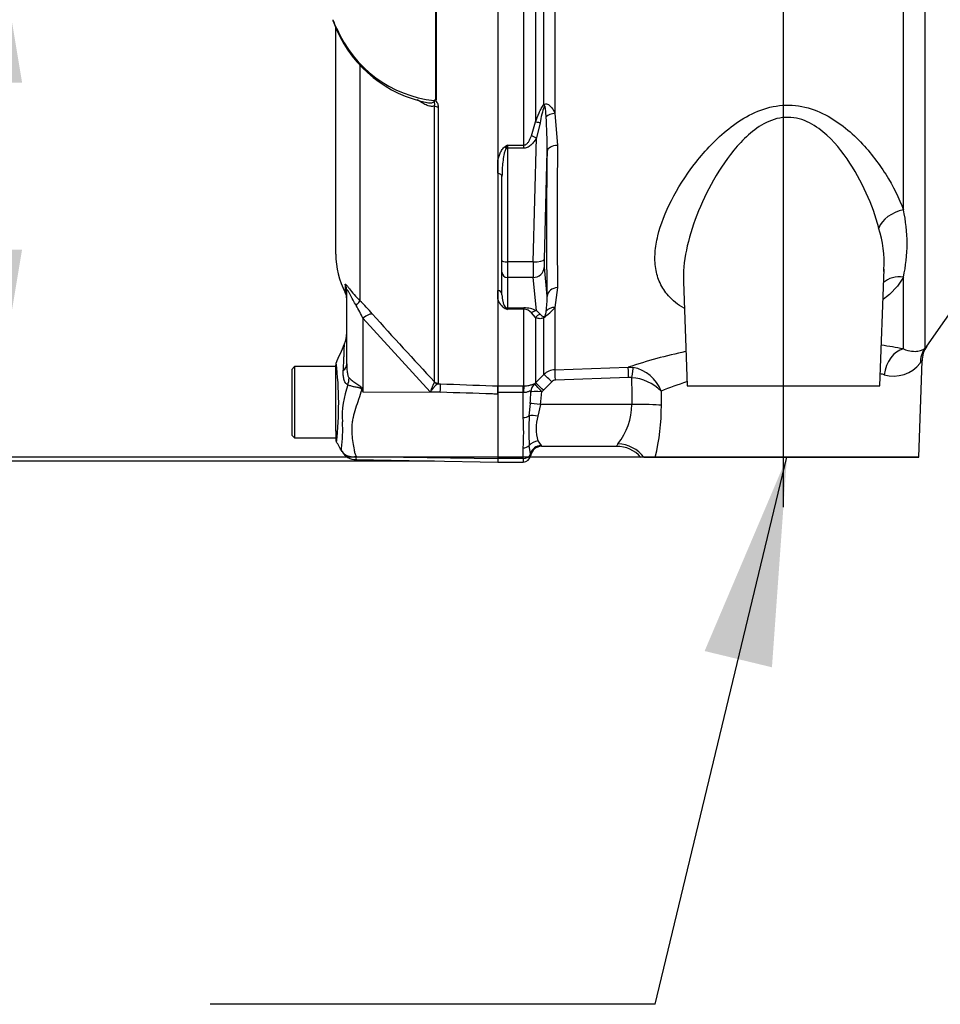
# Paper-space layout 'Sheet1' of a CAD drawing. Units: millimetres. Extents: x 0 to 210, y 0 to 297.
# Drawn here: x 130 to 141, y 156 to 168 of the extents above; entities that cross this region are included whole.
import ezdxf
from ezdxf.lldxf.tags import DXFTag

# ---------------------------------------------------------------- set-up
doc = ezdxf.new("R2010")
doc.units = ezdxf.units.MM
doc.layers.add('Default', color=7, linetype='Continuous')
doc.layers.add('DV3_Default', color=7, linetype='Continuous')
tags = doc.linetypes.add('CENTER2', pattern=[28.575, 19.05, -3.175, 3.175, -3.175]).pattern_tags.tags
tags[10:11] = [DXFTag(74, 4), DXFTag(75, 0), DXFTag(340, '0'), DXFTag(46, 0.0), DXFTag(50, 0.0), DXFTag(44, 0.0), DXFTag(45, 0.0)]
tags[8:9] = [DXFTag(74, 4), DXFTag(75, 0), DXFTag(340, '0'), DXFTag(46, 0.0), DXFTag(50, 0.0), DXFTag(44, 0.0), DXFTag(45, 0.0)]
tags[6:7] = [DXFTag(74, 4), DXFTag(75, 0), DXFTag(340, '0'), DXFTag(46, 0.0), DXFTag(50, 0.0), DXFTag(44, 0.0), DXFTag(45, 0.0)]
tags[4:5] = [DXFTag(74, 4), DXFTag(75, 0), DXFTag(340, '0'), DXFTag(46, 0.0), DXFTag(50, 0.0), DXFTag(44, 0.0), DXFTag(45, 0.0)]

# ---------------------------------------------------------------- blocks, each defined once
blk = doc.blocks.new('SE2')
at = {"layer": 'DV3_Default', "color": 7, "linetype": 'CENTER2'}
blk.add_line((139.515, 161.966), (139.515, 175.48), dxfattribs=at)
at = {"layer": 'DV3_Default', "color": 7, "linetype": 'Continuous'}
for p, q in [((140.97, 165.573), (140.97, 169.372)), ((141.231, 169.34), (141.231, 163.894)), ((136.507, 169.107), (136.507, 166.64)), ((136.608, 166.851), (136.608, 169.101)), ((136.742, 169.105), (136.742, 166.746)), ((135.296, 166.908), (135.296, 168.899)), ((135.299, 168.899), (135.299, 166.905)), ((136.049, 168.896), (136.049, 163.437)), ((136.366, 166.359), (136.366, 168.915)), ((134.049, 167.863), (134.096, 167.751)), ((134.082, 165.034), (134.082, 167.781)), ((134.375, 167.324), (134.375, 164.471)), ((135.279, 163.487), (135.279, 166.833)), ((135.324, 166.824), (135.324, 163.468)), ((136.742, 166.746), (136.774, 166.354)), ((136.457, 166.472), (136.507, 166.64)), ((136.562, 166.627), (136.517, 166.445)), ((136.477, 164.941), (136.517, 166.445)), ((136.165, 166.359), (136.366, 166.359)), ((136.165, 166.359), (136.165, 166.322)), ((136.366, 166.322), (136.165, 166.322)), ((136.165, 166.322), (136.165, 164.941)), ((136.366, 166.322), (136.366, 166.359)), ((136.645, 166.285), (136.61, 164.971)), ((136.049, 166.017), (136.049, 166.17)), ((136.099, 164.958), (136.099, 165.979)), ((136.099, 164.817), (136.099, 164.958)), ((136.477, 164.941), (136.165, 164.941)), ((136.165, 164.941), (136.165, 164.753)), ((136.61, 164.877), (136.645, 164.524)), ((136.099, 164.544), (136.099, 164.817)), ((136.477, 164.753), (136.165, 164.753)), ((136.165, 164.753), (136.165, 164.383)), ((136.517, 164.35), (136.477, 164.753)), ((140.686, 163.438), (140.735, 164.852)), ((140.97, 163.887), (140.97, 164.756)), ((141.254, 163.919), (141.908, 164.853)), ((134.196, 164.665), (134.196, 164.569)), ((136.774, 164.63), (136.742, 164.389)), ((138.301, 164.704), (138.345, 163.438)), ((134.215, 163.703), (134.215, 164.589)), ((136.049, 164.491), (136.049, 164.596)), ((136.742, 164.389), (136.742, 163.633)), ((136.165, 164.383), (136.366, 164.383)), ((136.165, 164.383), (136.165, 164.367)), ((136.366, 164.367), (136.165, 164.367)), ((136.366, 164.383), (136.366, 164.367)), ((136.366, 163.437), (136.366, 164.367)), ((136.507, 164.266), (136.457, 164.323)), ((136.517, 164.35), (136.562, 164.307)), ((135.229, 163.364), (134.412, 164.257)), ((134.412, 164.257), (134.412, 163.366)), ((136.507, 164.266), (136.507, 163.473)), ((136.608, 163.575), (136.608, 164.265)), ((133.582, 163.671), (133.548, 163.638)), ((133.582, 163.671), (133.582, 162.805)), ((134.082, 163.671), (133.582, 163.671)), ((134.082, 163.01), (134.082, 163.69)), ((141.156, 162.571), (141.197, 163.74)), ((133.548, 163.638), (133.548, 162.838)), ((136.507, 163.473), (136.608, 163.575)), ((136.742, 163.633), (137.631, 163.664)), ((137.631, 163.664), (137.688, 163.661)), ((135.278, 163.481), (135.279, 163.487)), ((135.324, 163.468), (135.32, 163.463)), ((135.32, 163.463), (135.353, 163.462)), ((136.049, 163.437), (136.049, 163.336)), ((136.049, 163.437), (136.355, 163.437)), ((136.049, 163.355), (136.049, 163.437)), ((136.355, 163.437), (136.366, 163.437)), ((136.355, 163.355), (136.355, 163.437)), ((136.495, 163.461), (136.507, 163.473)), ((136.702, 163.488), (136.601, 163.386)), ((137.636, 163.539), (136.747, 163.508)), ((137.672, 163.537), (137.636, 163.539)), ((138.345, 163.438), (140.686, 163.438)), ((134.406, 163.394), (134.412, 163.366)), ((134.412, 163.366), (135.35, 163.36)), ((135.35, 163.36), (135.229, 163.364)), ((136.355, 163.355), (136.049, 163.355)), ((136.049, 163.336), (136.049, 163.355)), ((136.049, 163.336), (136.049, 162.557)), ((136.355, 163.054), (136.355, 163.355)), ((136.36, 163.355), (136.355, 163.355)), ((136.601, 163.386), (136.581, 163.367)), ((138.03, 163.374), (138.032, 163.203)), ((136.429, 163.073), (136.443, 163.225)), ((136.567, 163.21), (136.535, 163.071)), ((137.676, 163.21), (136.567, 163.21)), ((134.082, 162.888), (134.082, 163.01)), ((133.548, 162.838), (133.582, 162.805)), ((134.082, 162.888), (134.082, 162.79)), ((133.582, 162.805), (134.082, 162.805)), ((136.535, 162.77), (136.573, 162.713)), ((136.355, 162.558), (136.355, 162.686)), ((136.445, 162.612), (136.429, 162.713)), ((136.579, 162.705), (137.488, 162.705)), ((134.327, 162.542), (136.049, 162.512)), ((134.328, 162.581), (136.049, 162.557)), ((136.355, 162.558), (136.049, 162.558)), ((136.049, 162.557), (136.049, 162.512)), ((136.049, 162.513), (136.355, 162.513)), ((136.355, 162.558), (136.355, 162.513)), ((137.822, 162.571), (137.786, 162.571)), ((137.822, 162.571), (137.957, 162.571)), ((137.957, 162.571), (141.156, 162.571))]:
    blk.add_line(p, q, dxfattribs=at)
for centre, radius, start, end in [((135.647, 168.517), 1.724, 201.6816, 205.6456), ((135.439, 168.358), 1.468, 203.5426, 263.6133), ((135.489, 168.375), 1.529, 204.0951, 258.6456), ((135.235, 166.945), 0.0618, 311.3583, 318.5834), ((135.414, 167.028), 0.168, 225.7047, 226.9174), ((137.478, 166.504), 0.925, 159.0274, 172.3374), ((131.594, 166.373), 5.052, 359.0068, 3.7392), ((137.307, 164.419), 2.251, 120.478, 121.3368), ((137.426, 165.835), 1.365, 157.4183, 159.0569), ((192.241, 165.492), 55.474, 179.11, 180.89), ((139.126, 165.165), 1.889, 347.5051, 12.4949), ((139.374, 164.931), 1.363, 356.6281, 18.0355), ((135.082, 165.034), 1, 180, 207.6604), ((139.374, 164.931), 1.363, 355.538, 356.6281), ((134.048, 164.492), 0.167, 0, 27.6604), ((135.713, 164.485), 0.933, 351.2588, 2.4299), ((132.402, 163.289), 2.231, 25.7113, 30.248), ((131.488, 161.609), 4.065, 41.6215, 44.7505), ((136.218, 164.531), 0.174, 193.4135, 242.0778), ((136.04, 165.016), 0.941, 307.1327, 318.2891), ((170.551, 196.534), 48.334, 221.8136, 223.1345), ((136.96, 166.504), 2.281, 248.838, 249.6159), ((136.084, 164.314), 0.0968, 32.707, 46.2178), ((136.368, 164.027), 0.356, 65.2148, 90.3793), ((136.361, 164.241), 0.126, 40.5912, 87.8239), ((133.882, 164.081), 0.333, 336.1248, 359.9987), ((78.844, 187.862), 60.29, 336.38954, 336.62958), ((139.728, 157.354), 6.649, 79.2354, 81.5566), ((141.517, 163.737), 0.32, 145.3065, 179.479), ((139.728, 157.354), 6.649, 102.1604, 108.3791), ((134.148, 163.691), 0.0667, 147.6145, 180.0009), ((130.036, 163.221), 4.081, 353.4573, 6.9846), ((140.852, 163.965), 0.409, 253.8099, 322.2052), ((136.749, 163.433), 0.2, 91.9988, 134.9962), ((137.61, 163.221), 0.447, 20.0261, 79.9529), ((139.692, 159.282), 4.416, 76.2931, 76.8838), ((135.286, 163.064), 1.126, 159.9531, 183.2474), ((135.754, 163.212), 0.546, 150.5089, 163.8952), ((136.749, 163.441), 0.0663, 92.0783, 135.407), ((137.635, 162.984), 0.554, 44.6745, 86.2494), ((139.692, 159.282), 4.416, 107.8376, 112.1096), ((143.168, 168.835), 10.324, 211.8323, 211.9883), ((134.139, 163.387), 2.309, 355.9652, 359.4427), ((135.319, 163.398), 1.262, 351.4588, 358.6203), ((136.887, 163.224), 0.789, 321.6775, 358.9699), ((135.57, 163.175), 2.463, 345.8103, 0.6521), ((139.542, 162.893), 3.118, 176.6872, 183.3128), ((132.591, 162.892), 1.575, 352.122, 3.9537), ((133.924, 162.87), 2.438, 355.678, 4.322), ((137.027, 162.92), 0.515, 163.0011, 196.9989), ((134.148, 162.79), 0.0667, 179.9959, 209.9273), ((31.688, 102.689), 118.72, 30.32965, 30.39909), ((137.703, 162.594), 0.242, 144.5413, 152.8937), ((134.33, 162.74), 0.198, 209.6391, 269.1971), ((136.355, 162.606), 0.0933, 270, 353.7969), ((136.247, 162.575), 0.201, 4.708, 10.4059), ((136.579, 162.571), 0.133, 89.9999, 171.1807), ((136.532, 162.675), 0.056, 32.1449, 42.8816), ((137.495, 162.321), 0.382, 40.4843, 91.165), ((134.529, 162.557), 0.202, 173.0793, 184.23)]:
    blk.add_arc(centre, radius, start, end, dxfattribs=at)
for centre, major_axis, ratio, start_param, end_param in [((134.109, 167.887), (0.062, 0.0244), 0.704524, 2.771584, 3.142004), ((134.109, 167.887), (0.062, 0.0244), 0.704524, 2.771584, 3.14615), ((134.156, 167.78), (0.0602, 0.0286), 0.693119, 2.708443, 3.116234), ((134.156, 167.78), (0.0602, 0.0286), 0.693119, 3.116234, 3.14766), ((135.326, 166.855), (-0.0667, 0), 0.462752, 0.785398, 1.535042), ((136.702, 166.807), (-0.0933, 0.0952), 0.400652, 0.750195, 0.916142), ((136.747, 166.68), (-0.132, -0.021), 0.489534, 4.668588, 5.637331), ((136.601, 166.593), (-0.126, 0.044), 0.151846, -1.197561, -0.671084), ((136.517, 166.41), (-0.116, 0.066), 0.227142, 4.840138, 5.384969), ((136.136, 166.306), (-0.0354, 0.0565), 0.319671, 4.811495, 5.184571), ((136.165, 166.34), (0.0667, 0), 0.258819, 4.493504, 4.712389), ((136.779, 166.28), (-0.133, 0.002), 0.553284, 4.754181, 6.238744), ((136.969, 169.768), (-0.234, -6.296), 0.037007, -0.983084, -0.584964), ((136.032, 165.979), (0.0667, 0), 0.587242, 0, 1.318116), ((140.982, 165.341), (0.315, 0.108), 0.682695, 1.377345, 2.62885), ((136.165, 164.958), (0.0667, 0), 0.258819, 3.141593, 4.712389), ((136.483, 165.01), (-0.005, -0.267), 0.018523, -1.308654, -0.261456), ((136.477, 164.976), (0.133, -0.004), 0.25873, 4.719408, 6.244864), ((136.477, 164.881), (-0.133, -0.013), 0.965594, 1.473345, 2.998802), ((136.616, 165.005), (-0.005, -0.133), 0.037007, -1.307624, -0.260426), ((136.165, 164.817), (0.0667, 0), 0.965926, 3.141593, 4.712389), ((140.982, 164.479), (0.297, -0.152), 0.794398, 1.992292, 2.860073), ((134.048, 164.589), (-0.167, 0), 0.98153, 3.141593, 3.624359), ((136.779, 164.519), (-0.133, -0.002), 0.832928, 4.731698, 6.216261), ((136.032, 164.544), (0.0667, 0), 0.809412, 0, 1.318116), ((134.257, 164.356), (0.118, 0.118), 0.075679, -0.992408, -0.162853), ((136.747, 164.273), (-0.128, 0.036), 0.860787, 4.987838, 5.956581), ((134.409, 164.194), (0.124, 0.111), 0.28094, 0.161124, 1.302937), ((136.136, 164.321), (0.0247, 0.0619), 0.502727, 0.29659, 0.669666), ((136.165, 164.447), (0.0667, 0), 0.965926, 4.493504, 4.712389), ((136.517, 164.221), (0.057, 0.12), 0.847706, 0.509692, 1.054523), ((136.601, 164.184), (0.056, 0.121), 0.932085, 0.779632, 1.306108), ((136.702, 164.182), (-0.07, 0.114), 0.641252, 0.280556, 0.446503), ((140.982, 163.561), (-0.066, -0.327), 0.726384, 3.460841, 4.823273), ((141.504, 163.703), (-0.248, 0.223), 0.971194, 0.124294, 0.71007), ((133.882, 163.703), (-0.333, 0), 0.499545, 2.635149, 3.141593), ((136.702, 163.481), (-0.0948, 0.0937), 0.037244, 4.749191, 6.20703), ((136.747, 163.501), (-0.005, 0.133), 0.00185, -1.518469, -0.108162), ((137.636, 163.532), (-0.005, 0.133), 0.001851, -1.518469, -0.108963), ((137.672, 163.53), (0.017, 0.132), 0.006505, 0.168685, 1.518842), ((133.957, 163.469), (0.207, 0.261), 0.759677, 5.190842, 5.467118), ((135.322, 163.529), (0.0338, -0.0575), 0.968548, 4.993824, 5.700688), ((135.326, 163.534), (-0.0667, 0), 0.989788, 0.785398, 1.535042), ((135.347, 163.297), (0.006, 0.167), 0.004338, -1.18238, -0.137312), ((136.366, 163.305), (0.001, 0.133), 0.05291, 0.134586, 1.183415), ((136.581, 163.36), (-0.054, -0.122), 0.996082, 4.26738, 5.095503), ((136.581, 163.36), (-0.087, 0.101), 0.034043, 4.752173, 6.203231), ((136.601, 163.379), (-0.0948, 0.0938), 0.037237, 4.749199, 6.208811), ((139.515, 178.38), (0, -49.458), 0.039078, -1.266, -1.259055), ((134.391, 163.268), (0.295, 0.155), 0.320893, 1.352757, 1.383837), ((136.581, 163.36), (-0.133, 0.004), 0.052311, 4.713993, 6.200955), ((136.567, 163.203), (-0.132, 0.021), 0.051708, 4.720481, 5.965003), ((137.676, 163.189), (0.4, 0.005), 0.052332, 0.469375, 1.570137), ((136.355, 163.104), (0.0933, 0), 0.537944, 4.712389, 5.62457), ((136.535, 163.029), (-0.131, 0.026), 0.307684, 4.774193, 5.7101), ((136.535, 162.653), (-0.124, -0.049), 0.862033, 4.381536, 5.317442), ((137.506, 162.357), (0.371, -0.149), 0.935233, 1.0088, 1.93116), ((136.355, 162.754), (0.0933, 0), 0.732155, 4.712389, 5.62457), ((136.355, 162.632), (0.0933, 0), 0.8, 4.712389, 5.99954), ((136.573, 162.582), (-0.107, -0.08), 0.976061, 4.082961, 5.40116)]:
    blk.add_ellipse(centre, major_axis=major_axis, ratio=ratio, start_param=start_param, end_param=end_param, dxfattribs=at)
for points, knots in [([(135.279, 166.833), (135.272, 166.83), (135.264, 166.829), (135.247, 166.828), (135.239, 166.829), (135.213, 166.833), (135.195, 166.839), (135.159, 166.854), (135.141, 166.864), (135.106, 166.885), (135.088, 166.897), (135.071, 166.91)], [0, 0, 0, 0, 0.125, 0.125, 0.25, 0.25, 0.5, 0.5, 0.75, 0.75, 1, 1, 1, 1]), ([(135.188, 166.875), (135.189, 166.875), (135.19, 166.874), (135.203, 166.872), (135.214, 166.871), (135.231, 166.871), (135.236, 166.871), (135.247, 166.872), (135.252, 166.873), (135.262, 166.877), (135.267, 166.879), (135.274, 166.887), (135.276, 166.892), (135.276, 166.898)], [0, 0, 0, 0, 0.0370251, 0.0370251, 0.3580167, 0.3580167, 0.5185126, 0.5185126, 0.6790084, 0.6790084, 0.8395042, 0.8395042, 1, 1, 1, 1]), ([(135.279, 166.833), (135.281, 166.839), (135.282, 166.844), (135.283, 166.856), (135.282, 166.862), (135.281, 166.873), (135.28, 166.879), (135.281, 166.887), (135.281, 166.891), (135.281, 166.897), (135.281, 166.9), (135.281, 166.904)], [0, 0, 0, 0, 0.25, 0.25, 0.5, 0.5, 0.75, 0.75, 0.875, 0.875, 1, 1, 1, 1]), ([(135.281, 166.904), (135.283, 166.906), (135.285, 166.907), (135.289, 166.908), (135.291, 166.909), (135.294, 166.909), (135.295, 166.909), (135.296, 166.908)], [0, 0, 0, 0, 0.5, 0.5, 0.75, 0.75, 1, 1, 1, 1]), ([(135.299, 166.905), (135.296, 166.902), (135.292, 166.899), (135.295, 166.892), (135.299, 166.89), (135.306, 166.881), (135.311, 166.874), (135.321, 166.854), (135.324, 166.839), (135.324, 166.824)], [0, 0, 0, 0, 0.125, 0.125, 0.25, 0.25, 0.5, 0.5, 1, 1, 1, 1]), ([(136.507, 166.64), (136.52, 166.677), (136.534, 166.714), (136.557, 166.768), (136.566, 166.786), (136.58, 166.812), (136.585, 166.82), (136.595, 166.837), (136.601, 166.844), (136.608, 166.851)], [0, 0, 0, 0, 0.5, 0.5, 0.75, 0.75, 0.875, 0.875, 1, 1, 1, 1]), ([(136.608, 166.851), (136.614, 166.855), (136.622, 166.858), (136.637, 166.859), (136.644, 166.857), (136.658, 166.852), (136.665, 166.848), (136.677, 166.838), (136.683, 166.833), (136.699, 166.816), (136.709, 166.803), (136.727, 166.775), (136.735, 166.76), (136.742, 166.746)], [0, 0, 0, 0, 0.125, 0.125, 0.25, 0.25, 0.375, 0.375, 0.5, 0.5, 0.75, 0.75, 1, 1, 1, 1]), ([(136.635, 166.702), (136.634, 166.726), (136.632, 166.749), (136.629, 166.785), (136.627, 166.796), (136.625, 166.814), (136.624, 166.819), (136.622, 166.828), (136.621, 166.83), (136.619, 166.835), (136.616, 166.838), (136.615, 166.835)], [0, 0, 0, 0, 0.5, 0.5, 0.75, 0.75, 0.875, 0.875, 0.9375, 0.9375, 1, 1, 1, 1]), ([(138.309, 164.379), (138.234, 164.422), (138.17, 164.473), (138.076, 164.578), (138.042, 164.63), (137.991, 164.742), (137.974, 164.8), (137.955, 164.924), (137.953, 164.989), (137.962, 165.122), (137.974, 165.189), (138.024, 165.397), (138.081, 165.543), (138.23, 165.834), (138.322, 165.981), (138.544, 166.269), (138.67, 166.408), (138.897, 166.596), (138.978, 166.653), (139.155, 166.752), (139.25, 166.793), (139.452, 166.842), (139.557, 166.851), (139.764, 166.829), (139.864, 166.8), (140.048, 166.718), (140.132, 166.666), (140.288, 166.551), (140.36, 166.488), (140.556, 166.29), (140.664, 166.149), (140.847, 165.86), (140.918, 165.716), (140.97, 165.573)], [0, 0, 0, 0, 0.055764, 0.055764, 0.102976, 0.102976, 0.150188, 0.150188, 0.197399, 0.197399, 0.244611, 0.244611, 0.339035, 0.339035, 0.433458, 0.433458, 0.527882, 0.527882, 0.575094, 0.575094, 0.622306, 0.622306, 0.669517, 0.669517, 0.716729, 0.716729, 0.763941, 0.763941, 0.811153, 0.811153, 0.905576, 0.905576, 1, 1, 1, 1]), ([(140.671, 165.353), (140.634, 165.493), (140.584, 165.634), (140.456, 165.917), (140.379, 166.057), (140.193, 166.326), (140.083, 166.458), (139.873, 166.61), (139.794, 166.654), (139.619, 166.7), (139.525, 166.702), (139.346, 166.657), (139.266, 166.615), (139.121, 166.514), (139.056, 166.455), (138.878, 166.266), (138.782, 166.129), (138.614, 165.847), (138.543, 165.704), (138.427, 165.419), (138.38, 165.276), (138.316, 164.998), (138.298, 164.864), (138.3, 164.726), (138.3, 164.717), (138.3, 164.709)], [0, 0, 0, 0, 0.110331, 0.110331, 0.220661, 0.220661, 0.330992, 0.330992, 0.386157, 0.386157, 0.441322, 0.441322, 0.496488, 0.496488, 0.551653, 0.551653, 0.661983, 0.661983, 0.772314, 0.772314, 0.882645, 0.882645, 0.992975, 0.992975, 1, 1, 1, 1]), ([(136.366, 166.359), (136.372, 166.359), (136.379, 166.361), (136.391, 166.367), (136.396, 166.37), (136.41, 166.383), (136.418, 166.393), (136.432, 166.415), (136.437, 166.426), (136.448, 166.448), (136.452, 166.46), (136.457, 166.472)], [0, 0, 0, 0, 0.125, 0.125, 0.25, 0.25, 0.5, 0.5, 0.75, 0.75, 1, 1, 1, 1]), ([(136.517, 166.445), (136.509, 166.43), (136.5, 166.416), (136.48, 166.389), (136.469, 166.376), (136.445, 166.353), (136.431, 166.342), (136.408, 166.331), (136.4, 166.328), (136.383, 166.323), (136.374, 166.322), (136.366, 166.322)], [0, 0, 0, 0, 0.25, 0.25, 0.5, 0.5, 0.75, 0.75, 0.875, 0.875, 1, 1, 1, 1]), ([(136.049, 166.17), (136.055, 166.2), (136.065, 166.231), (136.084, 166.276), (136.091, 166.29), (136.105, 166.311), (136.11, 166.318), (136.122, 166.331), (136.128, 166.337), (136.136, 166.342)], [0, 0, 0, 0, 0.5, 0.5, 0.75, 0.75, 0.875, 0.875, 1, 1, 1, 1]), ([(136.151, 166.323), (136.146, 166.317), (136.143, 166.31), (136.137, 166.296), (136.135, 166.289), (136.128, 166.268), (136.125, 166.254), (136.116, 166.211), (136.112, 166.182), (136.102, 166.095), (136.099, 166.037), (136.099, 165.979)], [0, 0, 0, 0, 0.0625, 0.0625, 0.125, 0.125, 0.25, 0.25, 0.5, 0.5, 1, 1, 1, 1]), ([(134.196, 164.665), (134.196, 164.669), (134.197, 164.671), (134.2, 164.671), (134.201, 164.67), (134.204, 164.668), (134.206, 164.667), (134.212, 164.66), (134.217, 164.654), (134.231, 164.637), (134.238, 164.627), (134.264, 164.595), (134.284, 164.57), (134.327, 164.52), (134.35, 164.495), (134.375, 164.471)], [0, 0, 0, 0, 0.125, 0.125, 0.1875, 0.1875, 0.25, 0.25, 0.375, 0.375, 0.5, 0.5, 0.75, 0.75, 1, 1, 1, 1]), ([(134.329, 164.413), (134.303, 164.456), (134.279, 164.502), (134.251, 164.555), (134.245, 164.566), (134.235, 164.585), (134.229, 164.594), (134.221, 164.604), (134.219, 164.605), (134.216, 164.6), (134.215, 164.595), (134.215, 164.589)], [0, 0, 0, 0, 0.5, 0.5, 0.625, 0.625, 0.75, 0.75, 0.875, 0.875, 1, 1, 1, 1]), ([(136.099, 164.544), (136.099, 164.516), (136.102, 164.488), (136.112, 164.448), (136.116, 164.435), (136.125, 164.415), (136.128, 164.409), (136.135, 164.399), (136.137, 164.396), (136.143, 164.39), (136.146, 164.387), (136.151, 164.384)], [0, 0, 0, 0, 0.5, 0.5, 0.75, 0.75, 0.875, 0.875, 0.9375, 0.9375, 1, 1, 1, 1]), ([(136.562, 164.307), (136.569, 164.3), (136.576, 164.293), (136.587, 164.284), (136.592, 164.281), (136.599, 164.278), (136.601, 164.278), (136.606, 164.277), (136.607, 164.277), (136.611, 164.278), (136.613, 164.278), (136.615, 164.279)], [0, 0, 0, 0, 0.5, 0.5, 0.75, 0.75, 0.875, 0.875, 0.9375, 0.9375, 1, 1, 1, 1]), ([(136.615, 164.279), (136.615, 164.279), (136.615, 164.279), (136.615, 164.279), (136.615, 164.279), (136.616, 164.279), (136.616, 164.279), (136.616, 164.279), (136.616, 164.279), (136.616, 164.28), (136.617, 164.28), (136.617, 164.28), (136.617, 164.28), (136.617, 164.28), (136.617, 164.28), (136.617, 164.281), (136.618, 164.281), (136.618, 164.281), (136.618, 164.281), (136.618, 164.282), (136.618, 164.282), (136.619, 164.282), (136.619, 164.283), (136.62, 164.284), (136.62, 164.284), (136.621, 164.286), (136.622, 164.287), (136.622, 164.289), (136.623, 164.29), (136.623, 164.291), (136.624, 164.293), (136.625, 164.295), (136.625, 164.297), (136.626, 164.298), (136.627, 164.301), (136.627, 164.304), (136.628, 164.307), (136.629, 164.311), (136.63, 164.315), (136.631, 164.319), (136.632, 164.325), (136.634, 164.332), (136.635, 164.338), (136.635, 164.34), (136.635, 164.341), (136.635, 164.343)], [0, 0, 0, 0, 0.004894, 0.004894, 0.004894, 0.01065, 0.01065, 0.01065, 0.015289, 0.015289, 0.015289, 0.019991, 0.019991, 0.019991, 0.024768, 0.024768, 0.024768, 0.030126, 0.030126, 0.030126, 0.040065, 0.040065, 0.040065, 0.063918, 0.063918, 0.063918, 0.119084, 0.119084, 0.119084, 0.176518, 0.176518, 0.176518, 0.263048, 0.263048, 0.263048, 0.394825, 0.394825, 0.394825, 0.597151, 0.597151, 0.597151, 0.909433, 0.909433, 0.909433, 1, 1, 1, 1]), ([(136.608, 164.265), (136.601, 164.261), (136.595, 164.259), (136.585, 164.255), (136.58, 164.254), (136.566, 164.252), (136.558, 164.253), (136.534, 164.256), (136.52, 164.261), (136.507, 164.266)], [0, 0, 0, 0, 0.125, 0.125, 0.25, 0.25, 0.5, 0.5, 1, 1, 1, 1]), ([(134.173, 163.622), (134.175, 163.647), (134.176, 163.67), (134.178, 163.715), (134.179, 163.736), (134.181, 163.776), (134.182, 163.795), (134.183, 163.83), (134.184, 163.846), (134.185, 163.874), (134.185, 163.887), (134.186, 163.909), (134.187, 163.918), (134.187, 163.941), (134.188, 163.948), (134.188, 163.948), (134.188, 163.948), (134.188, 163.948)], [0, 0, 0, 0, 0.122911, 0.122911, 0.245822, 0.245822, 0.368733, 0.368733, 0.491644, 0.491644, 0.614555, 0.614555, 0.737466, 0.737466, 0.983287, 0.983287, 1, 1, 1, 1]), ([(141.231, 163.894), (141.248, 163.913), (141.257, 163.923), (141.257, 163.923), (141.257, 163.923), (141.257, 163.923)], [0, 0, 0, 0, 0.996154, 0.996154, 1, 1, 1, 1]), ([(140.97, 163.887), (141.008, 163.871), (141.041, 163.863), (141.085, 163.857), (141.099, 163.856), (141.125, 163.856), (141.136, 163.857), (141.168, 163.862), (141.186, 163.868), (141.213, 163.881), (141.224, 163.888), (141.231, 163.894)], [0, 0, 0, 0, 0.25, 0.25, 0.375, 0.375, 0.5, 0.5, 0.75, 0.75, 1, 1, 1, 1]), ([(134.215, 163.703), (134.215, 163.673), (134.216, 163.643), (134.222, 163.599), (134.224, 163.584), (134.229, 163.563), (134.231, 163.557), (134.236, 163.544), (134.239, 163.538), (134.243, 163.534)], [0, 0, 0, 0, 0.5, 0.5, 0.75, 0.75, 0.875, 0.875, 1, 1, 1, 1]), ([(141.197, 163.743), (141.197, 163.743), (141.197, 163.743), (141.197, 163.743), (141.189, 163.734), (141.175, 163.715)], [0, 0, 0, 0, 0.004383, 0.004383, 1, 1, 1, 1]), ([(134.228, 163.45), (134.223, 163.453), (134.218, 163.456), (134.208, 163.465), (134.203, 163.47), (134.195, 163.482), (134.192, 163.489), (134.186, 163.503), (134.183, 163.511), (134.177, 163.534), (134.174, 163.551), (134.172, 163.586), (134.172, 163.604), (134.173, 163.622)], [0, 0, 0, 0, 0.125, 0.125, 0.25, 0.25, 0.375, 0.375, 0.5, 0.5, 0.75, 0.75, 1, 1, 1, 1]), ([(134.397, 163.39), (134.396, 163.394), (134.395, 163.398), (134.39, 163.405), (134.386, 163.407), (134.378, 163.411), (134.373, 163.412), (134.365, 163.414), (134.36, 163.415), (134.339, 163.42), (134.322, 163.422), (134.291, 163.428), (134.276, 163.432), (134.25, 163.44), (134.238, 163.445), (134.228, 163.45)], [0, 0, 0, 0, 0.0625, 0.0625, 0.125, 0.125, 0.1875, 0.1875, 0.25, 0.25, 0.5, 0.5, 0.75, 0.75, 1, 1, 1, 1]), ([(134.243, 163.534), (134.253, 163.523), (134.265, 163.513), (134.286, 163.497), (134.293, 163.492), (134.308, 163.481), (134.316, 163.476), (134.332, 163.466), (134.34, 163.46), (134.356, 163.45), (134.365, 163.444), (134.38, 163.433), (134.388, 163.427), (134.397, 163.416), (134.4, 163.412), (134.404, 163.403), (134.405, 163.398), (134.406, 163.394)], [0, 0, 0, 0, 0.25, 0.25, 0.375, 0.375, 0.5, 0.5, 0.625, 0.625, 0.75, 0.75, 0.875, 0.875, 0.9375, 0.9375, 1, 1, 1, 1]), ([(135.32, 163.463), (135.315, 163.461), (135.309, 163.457), (135.296, 163.445), (135.288, 163.438), (135.273, 163.42), (135.264, 163.41), (135.251, 163.394), (135.247, 163.388), (135.238, 163.376), (135.233, 163.37), (135.229, 163.364)], [0, 0, 0, 0, 0.25, 0.25, 0.5, 0.5, 0.75, 0.75, 0.875, 0.875, 1, 1, 1, 1]), ([(135.353, 163.462), (135.562, 163.454), (135.772, 163.447), (135.982, 163.439), (136.004, 163.438), (136.026, 163.438), (136.049, 163.437)], [0, 0, 0, 0, 0.904208, 0.904208, 0.904208, 1, 1, 1, 1]), ([(136.366, 163.437), (136.376, 163.437), (136.387, 163.437), (136.407, 163.439), (136.416, 163.441), (136.441, 163.446), (136.454, 163.45), (136.474, 163.457), (136.481, 163.46), (136.491, 163.463), (136.494, 163.463), (136.495, 163.461)], [0, 0, 0, 0, 0.125, 0.125, 0.25, 0.25, 0.5, 0.5, 0.75, 0.75, 1, 1, 1, 1]), ([(134.397, 163.39), (134.384, 163.351), (134.371, 163.312), (134.346, 163.236), (134.334, 163.199), (134.311, 163.125), (134.3, 163.089), (134.288, 163.036), (134.284, 163.018), (134.28, 162.992), (134.279, 162.983), (134.278, 162.966), (134.277, 162.957), (134.276, 162.931), (134.276, 162.914), (134.276, 162.88), (134.277, 162.863), (134.28, 162.813), (134.283, 162.781), (134.292, 162.72), (134.298, 162.691), (134.307, 162.648), (134.31, 162.634), (134.315, 162.614), (134.317, 162.607), (134.322, 162.594), (134.325, 162.587), (134.328, 162.581)], [0, 0, 0, 0, 0.125, 0.125, 0.25, 0.25, 0.375, 0.375, 0.4375, 0.4375, 0.46875, 0.46875, 0.5, 0.5, 0.5625, 0.5625, 0.625, 0.625, 0.75, 0.75, 0.875, 0.875, 0.9375, 0.9375, 0.96875, 0.96875, 1, 1, 1, 1]), ([(136.049, 163.336), (136.026, 163.337), (136.004, 163.338), (135.982, 163.339), (135.771, 163.346), (135.56, 163.353), (135.35, 163.36)], [0, 0, 0, 0, 0.095375, 0.095375, 0.095375, 1, 1, 1, 1]), ([(136.448, 163.365), (136.447, 163.37), (136.446, 163.374), (136.439, 163.375), (136.437, 163.374), (136.43, 163.372), (136.427, 163.371), (136.419, 163.367), (136.414, 163.365), (136.404, 163.362), (136.399, 163.36), (136.383, 163.356), (136.371, 163.355), (136.36, 163.355)], [0, 0, 0, 0, 0.25, 0.25, 0.375, 0.375, 0.5, 0.5, 0.625, 0.625, 0.75, 0.75, 1, 1, 1, 1]), ([(134.158, 162.642), (134.155, 162.648), (134.152, 162.654), (134.15, 162.663), (134.15, 162.666), (134.15, 162.67), (134.15, 162.671), (134.15, 162.674), (134.15, 162.675), (134.151, 162.676)], [0, 0, 0, 0, 0.5, 0.5, 0.75, 0.75, 0.875, 0.875, 1, 1, 1, 1]), ([(134.158, 162.642), (134.159, 162.64), (134.16, 162.638), (134.163, 162.634), (134.166, 162.63), (134.17, 162.626), (134.173, 162.622), (134.177, 162.618), (134.181, 162.614), (134.186, 162.61), (134.191, 162.606), (134.196, 162.603), (134.201, 162.599), (134.207, 162.596), (134.214, 162.593), (134.22, 162.59), (134.227, 162.587), (134.235, 162.585), (134.243, 162.583), (134.251, 162.581), (134.259, 162.579), (134.268, 162.578), (134.277, 162.577), (134.287, 162.577), (134.297, 162.577), (134.307, 162.578), (134.317, 162.579), (134.324, 162.58), (134.328, 162.581)], [0, 0, 0, 0, 0.027104, 0.055109, 0.084017, 0.113828, 0.144542, 0.176161, 0.208686, 0.242117, 0.276455, 0.311701, 0.347857, 0.384922, 0.422899, 0.461787, 0.501589, 0.542305, 0.583936, 0.626484, 0.669949, 0.714333, 0.759637, 0.805862, 0.853009, 0.901081, 0.950077, 1, 1, 1, 1])]:
    blk.add_open_spline(points, degree=3, knots=knots, dxfattribs=at)
blk.add_open_spline([(140.97, 164.756), (140.916, 164.656), (140.833, 164.564), (140.725, 164.487)], degree=3, dxfattribs=at)
blk = doc.blocks.new('GDimGGroup16')
at = {"layer": 'Default', "color": 7, "linetype": 'Continuous'}
blk.add_line((135.279, 162.525), (123.555, 162.525), dxfattribs=at)
blk = doc.blocks.new('GDimGGroup21')
at = {"layer": 'Default', "linetype": 'Continuous'}
for points in [[(129.435, 167.118), (130.275, 167.118), (129.855, 169.638)], [(129.435, 165.091), (129.855, 162.571), (130.275, 165.091)]]:
    blk.add_hatch(color=7, dxfattribs=at).paths.add_polyline_path(points)
at = {"layer": 'Default', "color": 7, "linetype": 'Continuous'}
blk.add_line((141.156, 162.571), (128.955, 162.571), dxfattribs=at)
blk = doc.blocks.new('SEANNOT_GROUP10')
at = {"layer": 'Default', "linetype": 'Continuous'}
blk.add_hatch(color=7, dxfattribs=at).paths.add_polyline_path([(139.375, 160.023), (139.557, 162.571), (138.558, 160.22)])
at = {"layer": 'Default', "color": 7, "linetype": 'Continuous'}
blk.add_line((137.957, 155.934), (132.557, 155.934), dxfattribs=at)
blk.add_lwpolyline([(137.957, 155.934), (139.557, 162.571)], dxfattribs=at)

psp = doc.layouts.new('Sheet1')

# ---------------------------------------------------------------- block references
at = {"layer": 'Default'}
for name in ['SE2', 'GDimGGroup16', 'GDimGGroup21', 'SEANNOT_GROUP10']:
    psp.add_blockref(name, (0, 0), dxfattribs=at)

doc.saveas('drawing.dxf')
